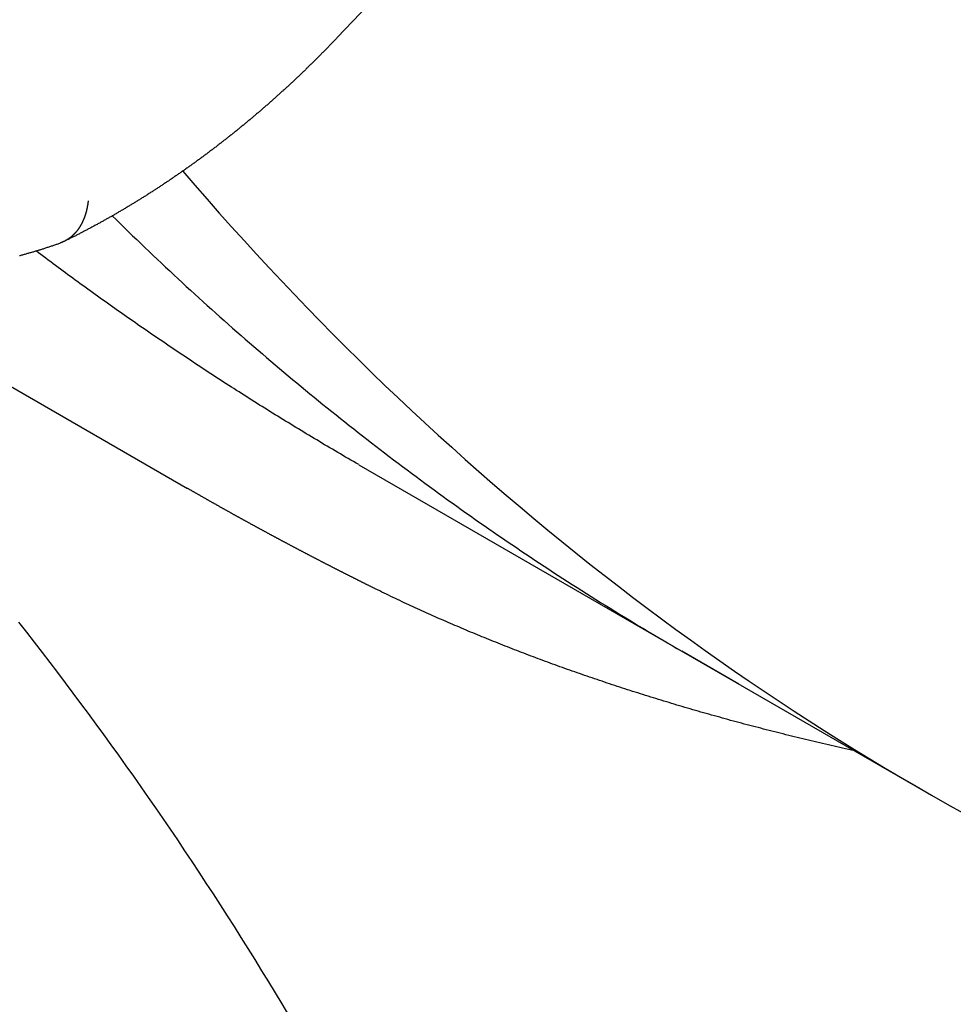
# Model space of a CAD drawing. Extents: x 0 to 2100, y 0 to 1485.
# Drawn here: x 934 to 948, y 139 to 154 of the extents above; entities that cross this region are included whole.
import ezdxf

# ---------------------------------------------------------------- set-up
doc = ezdxf.new("R2010")
doc.units = 0
doc.header["$LTSCALE"] = 5
doc.layers.add('SICHTBARE_KANTEN_DIN_', color=179, linetype='CONTINUOUS')

msp = doc.modelspace()

# ---------------------------------------------------------------- linework, layer by layer
at = {"layer": 'SICHTBARE_KANTEN_DIN_'}
for p, q in [((941.1035, 156.3312), (938.5394, 153.6244)), ((933.3269, 148.2821), (936.2095, 146.6179)), ((938.8677, 146.9856), (947.6399, 141.9209)), ((944.7673, 143.5794), (943.8834, 144.0898))]:
    msp.add_line(p, q, dxfattribs=at)
for points in [[(938.539, 153.624, 0), (938.53, 153.614, 0), (938.52, 153.604, 0), (938.51, 153.593, 0), (938.5, 153.583, 0), (938.49, 153.573, 0), (938.481, 153.563, 0), (938.471, 153.552, 0), (938.461, 153.542, 0), (938.451, 153.532, 0), (938.441, 153.522, 0), (938.431, 153.511, 0), (938.421, 153.501, 0), (938.411, 153.491, 0), (938.402, 153.481, 0), (938.392, 153.47, 0), (938.382, 153.46, 0), (938.372, 153.45, 0), (938.362, 153.44, 0), (938.352, 153.43, 0), (938.342, 153.42, 0), (938.332, 153.409, 0), (938.322, 153.399, 0), (938.312, 153.389, 0), (938.302, 153.379, 0), (938.292, 153.369, 0), (938.282, 153.359, 0), (938.272, 153.349, 0), (938.262, 153.339, 0), (938.252, 153.328, 0), (938.242, 153.318, 0), (938.232, 153.308, 0), (938.222, 153.298, 0), (938.212, 153.288, 0), (938.202, 153.278, 0), (938.191, 153.268, 0), (938.181, 153.258, 0), (938.171, 153.248, 0), (938.161, 153.238, 0), (938.151, 153.228, 0), (938.141, 153.218, 0), (938.131, 153.208, 0), (938.121, 153.198, 0), (938.11, 153.188, 0), (938.1, 153.178, 0), (938.09, 153.168, 0), (938.08, 153.158, 0), (938.07, 153.149, 0), (938.059, 153.139, 0), (938.049, 153.129, 0), (938.039, 153.119, 0), (938.029, 153.109, 0), (938.019, 153.099, 0), (938.008, 153.089, 0), (937.998, 153.079, 0), (937.988, 153.07, 0), (937.978, 153.06, 0), (937.967, 153.05, 0), (937.957, 153.04, 0), (937.947, 153.03, 0), (937.936, 153.02, 0), (937.926, 153.011, 0), (937.916, 153.001, 0), (937.905, 152.991, 0), (937.895, 152.981, 0), (937.885, 152.972, 0), (937.874, 152.962, 0), (937.864, 152.952, 0), (937.854, 152.942, 0), (937.843, 152.933, 0), (937.833, 152.923, 0), (937.823, 152.913, 0), (937.812, 152.904, 0), (937.802, 152.894, 0), (937.791, 152.884, 0), (937.781, 152.875, 0), (937.771, 152.865, 0), (937.76, 152.855, 0), (937.75, 152.846, 0), (937.739, 152.836, 0), (937.729, 152.827, 0), (937.718, 152.817, 0), (937.708, 152.807, 0), (937.697, 152.798, 0), (937.687, 152.788, 0), (937.676, 152.779, 0), (937.666, 152.769, 0), (937.655, 152.76, 0), (937.645, 152.75, 0), (937.634, 152.741, 0), (937.624, 152.731, 0), (937.613, 152.722, 0), (937.603, 152.712, 0), (937.592, 152.703, 0), (937.582, 152.693, 0), (937.571, 152.684, 0), (937.56, 152.674, 0), (937.55, 152.665, 0), (937.539, 152.655, 0), (937.529, 152.646, 0), (937.518, 152.637, 0), (937.507, 152.627, 0), (937.497, 152.618, 0), (937.486, 152.609, 0), (937.475, 152.599, 0), (937.465, 152.59, 0), (937.454, 152.58, 0), (937.444, 152.571, 0), (937.433, 152.562, 0), (937.422, 152.553, 0), (937.412, 152.543, 0), (937.401, 152.534, 0), (937.39, 152.525, 0), (937.379, 152.515, 0), (937.369, 152.506, 0), (937.358, 152.497, 0), (937.347, 152.488, 0), (937.337, 152.478, 0), (937.326, 152.469, 0), (937.315, 152.46, 0), (937.304, 152.451, 0), (937.294, 152.442, 0), (937.283, 152.432, 0), (937.272, 152.423, 0), (937.261, 152.414, 0), (937.25, 152.405, 0), (937.24, 152.396, 0), (937.229, 152.387, 0), (937.218, 152.378, 0), (937.207, 152.369, 0), (937.196, 152.36, 0), (937.186, 152.35, 0), (937.175, 152.341, 0), (937.164, 152.332, 0), (937.153, 152.323, 0), (937.142, 152.314, 0), (937.131, 152.305, 0), (937.121, 152.296, 0), (937.11, 152.287, 0), (937.099, 152.278, 0), (937.088, 152.269, 0), (937.077, 152.26, 0), (937.066, 152.251, 0), (937.055, 152.242, 0), (937.044, 152.233, 0), (937.033, 152.225, 0), (937.022, 152.216, 0), (937.011, 152.207, 0), (937.001, 152.198, 0), (936.99, 152.189, 0), (936.979, 152.18, 0), (936.968, 152.171, 0), (936.957, 152.162, 0), (936.946, 152.154, 0), (936.935, 152.145, 0), (936.924, 152.136, 0), (936.913, 152.127, 0), (936.902, 152.118, 0), (936.891, 152.11, 0), (936.88, 152.101, 0), (936.869, 152.092, 0), (936.858, 152.083, 0), (936.847, 152.075, 0), (936.836, 152.066, 0), (936.825, 152.057, 0), (936.814, 152.049, 0), (936.803, 152.04, 0), (936.792, 152.031, 0), (936.78, 152.023, 0), (936.769, 152.014, 0), (936.758, 152.005, 0), (936.747, 151.997, 0), (936.736, 151.988, 0), (936.725, 151.979, 0), (936.714, 151.971, 0), (936.703, 151.962, 0), (936.692, 151.954, 0), (936.681, 151.945, 0), (936.67, 151.937, 0), (936.658, 151.928, 0), (936.647, 151.919, 0), (936.636, 151.911, 0), (936.625, 151.902, 0), (936.614, 151.894, 0), (936.603, 151.886, 0), (936.592, 151.877, 0), (936.58, 151.869, 0), (936.569, 151.86, 0), (936.558, 151.852, 0), (936.547, 151.843, 0), (936.536, 151.835, 0), (936.524, 151.827, 0), (936.513, 151.818, 0), (936.502, 151.81, 0), (936.491, 151.801, 0), (936.48, 151.793, 0), (936.468, 151.785, 0), (936.457, 151.776, 0), (936.446, 151.768, 0), (936.435, 151.76, 0), (936.423, 151.752, 0), (936.412, 151.743, 0), (936.401, 151.735, 0), (936.39, 151.727, 0), (936.378, 151.719, 0), (936.367, 151.71, 0), (936.356, 151.702, 0), (936.345, 151.694, 0), (936.333, 151.686, 0), (936.322, 151.678, 0), (936.311, 151.669, 0), (936.299, 151.661, 0), (936.288, 151.653, 0), (936.277, 151.645, 0), (936.265, 151.637, 0), (936.254, 151.629, 0), (936.243, 151.621, 0), (936.232, 151.613, 0), (936.22, 151.604, 0), (936.209, 151.596, 0), (936.197, 151.588, 0), (936.186, 151.58, 0), (936.175, 151.572, 0), (936.163, 151.564, 0), (936.152, 151.556, 0), (936.141, 151.548, 0), (936.129, 151.54, 0), (936.118, 151.532, 0), (936.107, 151.524, 0), (936.095, 151.517, 0), (936.084, 151.509, 0), (936.072, 151.501, 0), (936.061, 151.493, 0), (936.05, 151.485, 0), (936.038, 151.477, 0), (936.027, 151.469, 0), (936.015, 151.461, 0), (936.004, 151.454, 0), (935.992, 151.446, 0), (935.981, 151.438, 0), (935.97, 151.43, 0), (935.958, 151.422, 0), (935.947, 151.415, 0), (935.935, 151.407, 0), (935.924, 151.399, 0), (935.912, 151.391, 0), (935.901, 151.384, 0), (935.889, 151.376, 0), (935.878, 151.368, 0), (935.866, 151.361, 0), (935.855, 151.353, 0), (935.843, 151.345, 0), (935.832, 151.338, 0), (935.82, 151.33, 0), (935.809, 151.322, 0), (935.797, 151.315, 0), (935.786, 151.307, 0), (935.774, 151.3, 0), (935.763, 151.292, 0), (935.751, 151.284, 0), (935.74, 151.277, 0), (935.728, 151.269, 0), (935.717, 151.262, 0), (935.705, 151.254, 0), (935.694, 151.247, 0), (935.682, 151.239, 0), (935.67, 151.232, 0), (935.659, 151.225, 0), (935.647, 151.217, 0), (935.636, 151.21, 0), (935.624, 151.202, 0), (935.613, 151.195, 0), (935.601, 151.188, 0), (935.589, 151.18, 0), (935.578, 151.173, 0), (935.566, 151.165, 0), (935.555, 151.158, 0), (935.543, 151.151, 0), (935.531, 151.144, 0), (935.52, 151.136, 0), (935.508, 151.129, 0), (935.497, 151.122, 0), (935.485, 151.114, 0), (935.473, 151.107, 0), (935.462, 151.1, 0), (935.45, 151.093, 0), (935.438, 151.086, 0), (935.427, 151.078, 0), (935.415, 151.071, 0), (935.404, 151.064, 0), (935.392, 151.057, 0), (935.38, 151.05, 0), (935.369, 151.043, 0), (935.357, 151.036, 0), (935.345, 151.029, 0), (935.334, 151.021, 0), (935.322, 151.014, 0), (935.31, 151.007, 0), (935.299, 151, 0), (935.287, 150.993, 0), (935.275, 150.986, 0), (935.264, 150.979, 0), (935.252, 150.972, 0), (935.24, 150.965, 0), (935.228, 150.958, 0), (935.217, 150.951, 0), (935.205, 150.945, 0), (935.193, 150.938, 0), (935.182, 150.931, 0), (935.17, 150.924, 0), (935.158, 150.917, 0), (935.146, 150.91, 0), (935.135, 150.903, 0), (935.123, 150.896, 0), (935.111, 150.89, 0), (935.1, 150.883, 0), (935.088, 150.876, 0), (935.076, 150.869, 0), (935.064, 150.863, 0), (935.053, 150.856, 0), (935.041, 150.849, 0), (935.029, 150.842, 0), (935.017, 150.836, 0), (935.006, 150.829, 0), (934.994, 150.822, 0), (934.982, 150.816, 0), (934.97, 150.809, 0), (934.958, 150.802, 0), (934.947, 150.796, 0), (934.935, 150.789, 0), (934.923, 150.782, 0), (934.911, 150.776, 0), (934.9, 150.769, 0), (934.888, 150.763, 0), (934.876, 150.756, 0), (934.864, 150.75, 0), (934.852, 150.743, 0), (934.841, 150.737, 0), (934.829, 150.73, 0), (934.817, 150.724, 0), (934.805, 150.717, 0), (934.793, 150.711, 0), (934.782, 150.704, 0), (934.77, 150.698, 0), (934.758, 150.692, 0), (934.746, 150.685, 0), (934.734, 150.679, 0), (934.723, 150.673, 0), (934.711, 150.666, 0), (934.699, 150.66, 0), (934.687, 150.654, 0), (934.675, 150.647, 0), (934.663, 150.641, 0), (934.652, 150.635, 0), (934.64, 150.628, 0), (934.628, 150.622, 0), (934.616, 150.616, 0), (934.604, 150.61, 0), (934.592, 150.604, 0), (934.58, 150.597, 0), (934.569, 150.591, 0), (934.557, 150.585, 0), (934.545, 150.579, 0), (934.533, 150.573, 0), (934.521, 150.567, 0), (934.509, 150.561, 0), (934.497, 150.555, 0), (934.486, 150.549, 0), (934.474, 150.542, 0), (934.462, 150.536, 0), (934.45, 150.53, 0), (934.438, 150.524, 0), (934.426, 150.518, 0), (934.414, 150.512, 0), (934.402, 150.506, 0), (934.39, 150.501, 0), (934.379, 150.495, 0), (934.367, 150.489, 0), (934.355, 150.483, 0), (934.343, 150.477, 0), (934.331, 150.471, 0), (934.319, 150.465, 0), (934.307, 150.459, 0), (934.295, 150.453, 0)], [(936.135, 151.544, 0), (936.323, 151.326, 0), (936.513, 151.108, 0), (936.703, 150.892, 0), (936.895, 150.678, 0), (937.088, 150.465, 0), (937.281, 150.253, 0), (937.476, 150.043, 0), (937.672, 149.834, 0), (937.869, 149.627, 0), (938.066, 149.421, 0), (938.265, 149.217, 0), (938.465, 149.014, 0), (938.666, 148.813, 0), (938.868, 148.613, 0), (939.071, 148.414, 0), (939.275, 148.217, 0), (939.48, 148.022, 0), (939.686, 147.828, 0), (939.894, 147.635, 0), (940.102, 147.444, 0), (940.311, 147.255, 0), (940.521, 147.067, 0), (940.732, 146.88, 0), (940.944, 146.695, 0), (941.157, 146.512, 0), (941.372, 146.33, 0), (941.587, 146.149, 0), (941.803, 145.97, 0), (942.02, 145.792, 0), (942.238, 145.616, 0), (942.457, 145.442, 0), (942.677, 145.269, 0), (942.898, 145.097, 0), (943.12, 144.928, 0), (943.343, 144.759, 0), (943.567, 144.592, 0), (943.792, 144.427, 0), (944.018, 144.263, 0), (944.245, 144.101, 0), (944.473, 143.94, 0), (944.701, 143.781, 0), (944.931, 143.623, 0), (945.162, 143.467, 0), (945.393, 143.312, 0), (945.626, 143.159, 0), (945.859, 143.008, 0), (946.094, 142.858, 0), (946.329, 142.709, 0), (946.565, 142.563, 0), (946.802, 142.417, 0), (947.04, 142.274, 0), (947.279, 142.132, 0), (947.519, 141.991, 0), (947.76, 141.852, 0), (948.002, 141.714, 0), (948.244, 141.579, 0)], [(934.668, 151.085, 0), (934.667, 151.081, 0), (934.667, 151.078, 0), (934.667, 151.075, 0), (934.666, 151.072, 0), (934.666, 151.069, 0), (934.665, 151.066, 0), (934.665, 151.063, 0), (934.665, 151.06, 0), (934.664, 151.057, 0), (934.664, 151.054, 0), (934.663, 151.051, 0), (934.663, 151.048, 0), (934.663, 151.045, 0), (934.662, 151.042, 0), (934.662, 151.039, 0), (934.661, 151.036, 0), (934.661, 151.033, 0), (934.66, 151.03, 0), (934.66, 151.027, 0), (934.659, 151.024, 0), (934.659, 151.021, 0), (934.658, 151.018, 0), (934.658, 151.015, 0), (934.657, 151.012, 0), (934.657, 151.009, 0), (934.656, 151.006, 0), (934.656, 151.003, 0), (934.655, 151.001, 0), (934.655, 150.998, 0), (934.654, 150.995, 0), (934.654, 150.992, 0), (934.653, 150.989, 0), (934.653, 150.986, 0), (934.652, 150.983, 0), (934.652, 150.98, 0), (934.651, 150.977, 0), (934.65, 150.974, 0), (934.65, 150.971, 0), (934.649, 150.969, 0), (934.649, 150.966, 0), (934.648, 150.963, 0), (934.647, 150.96, 0), (934.647, 150.957, 0), (934.646, 150.954, 0), (934.645, 150.951, 0), (934.645, 150.949, 0), (934.644, 150.946, 0), (934.643, 150.943, 0), (934.643, 150.94, 0), (934.642, 150.937, 0), (934.641, 150.934, 0), (934.641, 150.932, 0), (934.64, 150.929, 0), (934.639, 150.926, 0), (934.639, 150.923, 0), (934.638, 150.92, 0), (934.637, 150.918, 0), (934.636, 150.915, 0), (934.636, 150.912, 0), (934.635, 150.909, 0), (934.634, 150.907, 0), (934.633, 150.904, 0), (934.633, 150.901, 0), (934.632, 150.898, 0), (934.631, 150.896, 0), (934.63, 150.893, 0), (934.629, 150.89, 0), (934.629, 150.887, 0), (934.628, 150.885, 0), (934.627, 150.882, 0), (934.626, 150.879, 0), (934.625, 150.877, 0), (934.625, 150.874, 0), (934.624, 150.871, 0), (934.623, 150.869, 0), (934.622, 150.866, 0), (934.621, 150.863, 0), (934.62, 150.86, 0), (934.619, 150.858, 0), (934.619, 150.855, 0), (934.618, 150.853, 0), (934.617, 150.85, 0), (934.616, 150.847, 0), (934.615, 150.845, 0), (934.614, 150.842, 0), (934.613, 150.839, 0), (934.612, 150.837, 0), (934.611, 150.834, 0), (934.61, 150.832, 0), (934.609, 150.829, 0), (934.608, 150.826, 0), (934.607, 150.824, 0), (934.606, 150.821, 0), (934.605, 150.819, 0), (934.605, 150.816, 0), (934.604, 150.813, 0), (934.603, 150.811, 0), (934.602, 150.808, 0), (934.601, 150.806, 0), (934.6, 150.803, 0), (934.598, 150.801, 0), (934.597, 150.798, 0), (934.596, 150.796, 0), (934.595, 150.793, 0), (934.594, 150.791, 0), (934.593, 150.788, 0), (934.592, 150.786, 0), (934.591, 150.783, 0), (934.59, 150.781, 0), (934.589, 150.778, 0), (934.588, 150.776, 0), (934.587, 150.773, 0), (934.586, 150.771, 0), (934.585, 150.768, 0), (934.584, 150.766, 0), (934.582, 150.764, 0), (934.581, 150.761, 0), (934.58, 150.759, 0), (934.579, 150.756, 0), (934.578, 150.754, 0), (934.577, 150.751, 0), (934.576, 150.749, 0), (934.574, 150.747, 0), (934.573, 150.744, 0), (934.572, 150.742, 0), (934.571, 150.74, 0), (934.57, 150.737, 0), (934.568, 150.735, 0), (934.567, 150.732, 0), (934.566, 150.73, 0), (934.565, 150.728, 0), (934.564, 150.725, 0), (934.562, 150.723, 0), (934.561, 150.721, 0), (934.56, 150.719, 0), (934.559, 150.716, 0), (934.557, 150.714, 0), (934.556, 150.712, 0), (934.555, 150.709, 0), (934.554, 150.707, 0), (934.552, 150.705, 0), (934.551, 150.703, 0), (934.55, 150.7, 0), (934.548, 150.698, 0), (934.547, 150.696, 0), (934.546, 150.694, 0), (934.545, 150.691, 0), (934.543, 150.689, 0), (934.542, 150.687, 0), (934.541, 150.685, 0), (934.539, 150.683, 0), (934.538, 150.68, 0), (934.537, 150.678, 0), (934.535, 150.676, 0), (934.534, 150.674, 0), (934.533, 150.672, 0), (934.531, 150.67, 0), (934.53, 150.668, 0), (934.528, 150.665, 0), (934.527, 150.663, 0), (934.526, 150.661, 0), (934.524, 150.659, 0), (934.523, 150.657, 0), (934.521, 150.655, 0), (934.52, 150.653, 0), (934.519, 150.651, 0), (934.517, 150.649, 0), (934.516, 150.647, 0), (934.514, 150.645, 0), (934.513, 150.642, 0), (934.511, 150.64, 0), (934.51, 150.638, 0), (934.508, 150.636, 0), (934.507, 150.634, 0), (934.505, 150.632, 0), (934.504, 150.63, 0), (934.503, 150.628, 0), (934.501, 150.626, 0), (934.5, 150.624, 0), (934.498, 150.622, 0), (934.496, 150.62, 0), (934.495, 150.619, 0), (934.493, 150.617, 0), (934.492, 150.615, 0), (934.49, 150.613, 0), (934.489, 150.611, 0), (934.487, 150.609, 0), (934.486, 150.607, 0), (934.484, 150.605, 0), (934.483, 150.603, 0), (934.481, 150.601, 0), (934.48, 150.599, 0), (934.478, 150.598, 0), (934.476, 150.596, 0), (934.475, 150.594, 0), (934.473, 150.592, 0), (934.472, 150.59, 0), (934.47, 150.588, 0), (934.468, 150.586, 0), (934.467, 150.585, 0), (934.465, 150.583, 0), (934.464, 150.581, 0), (934.462, 150.579, 0), (934.46, 150.578, 0), (934.459, 150.576, 0), (934.457, 150.574, 0), (934.455, 150.572, 0), (934.454, 150.57, 0), (934.452, 150.569, 0), (934.45, 150.567, 0), (934.449, 150.565, 0), (934.447, 150.564, 0), (934.445, 150.562, 0), (934.444, 150.56, 0), (934.442, 150.558, 0), (934.44, 150.557, 0), (934.438, 150.555, 0), (934.437, 150.553, 0), (934.435, 150.552, 0), (934.433, 150.55, 0), (934.432, 150.549, 0), (934.43, 150.547, 0), (934.428, 150.545, 0), (934.426, 150.544, 0), (934.425, 150.542, 0), (934.423, 150.54, 0), (934.421, 150.539, 0), (934.419, 150.537, 0), (934.418, 150.536, 0), (934.416, 150.534, 0), (934.414, 150.533, 0), (934.412, 150.531, 0), (934.41, 150.529, 0), (934.409, 150.528, 0), (934.407, 150.526, 0), (934.405, 150.525, 0), (934.403, 150.523, 0), (934.401, 150.522, 0), (934.4, 150.52, 0), (934.398, 150.519, 0), (934.396, 150.517, 0), (934.394, 150.516, 0), (934.392, 150.515, 0), (934.39, 150.513, 0), (934.389, 150.512, 0), (934.387, 150.51, 0), (934.385, 150.509, 0), (934.383, 150.507, 0), (934.381, 150.506, 0), (934.379, 150.505, 0), (934.377, 150.503, 0), (934.375, 150.502, 0), (934.374, 150.5, 0), (934.372, 150.499, 0), (934.37, 150.498, 0), (934.368, 150.496, 0), (934.366, 150.495, 0), (934.364, 150.494, 0), (934.362, 150.492, 0), (934.36, 150.491, 0), (934.358, 150.49, 0), (934.356, 150.488, 0), (934.354, 150.487, 0), (934.352, 150.486, 0), (934.35, 150.485, 0), (934.349, 150.483, 0), (934.347, 150.482, 0), (934.345, 150.481, 0), (934.343, 150.48, 0), (934.341, 150.478, 0), (934.339, 150.477, 0), (934.337, 150.476, 0), (934.335, 150.475, 0), (934.333, 150.474, 0), (934.331, 150.473, 0), (934.329, 150.471, 0), (934.327, 150.47, 0), (934.325, 150.469, 0), (934.323, 150.468, 0), (934.321, 150.467, 0), (934.319, 150.466, 0), (934.317, 150.465, 0), (934.315, 150.463, 0), (934.313, 150.462, 0), (934.311, 150.461, 0), (934.309, 150.46, 0), (934.307, 150.459, 0), (934.305, 150.458, 0), (934.303, 150.457, 0), (934.3, 150.456, 0), (934.298, 150.455, 0), (934.296, 150.454, 0), (934.294, 150.453, 0), (934.292, 150.452, 0), (934.29, 150.451, 0), (934.288, 150.45, 0), (934.286, 150.449, 0), (934.284, 150.448, 0), (934.282, 150.447, 0), (934.28, 150.446, 0), (934.278, 150.445, 0), (934.276, 150.444, 0), (934.273, 150.443, 0), (934.271, 150.442, 0), (934.269, 150.442, 0), (934.267, 150.441, 0), (934.265, 150.44, 0), (934.263, 150.439, 0), (934.261, 150.438, 0), (934.259, 150.437, 0), (934.257, 150.436, 0), (934.254, 150.436, 0), (934.252, 150.435, 0), (934.25, 150.434, 0), (934.248, 150.433, 0), (934.246, 150.432, 0), (934.244, 150.432, 0), (934.242, 150.431, 0), (934.239, 150.43, 0)], [(935.042, 150.85, 0), (935.105, 150.788, 0), (935.169, 150.726, 0), (935.232, 150.664, 0), (935.295, 150.602, 0), (935.358, 150.541, 0), (935.422, 150.48, 0), (935.485, 150.418, 0), (935.549, 150.357, 0), (935.613, 150.296, 0), (935.677, 150.236, 0), (935.741, 150.175, 0), (935.805, 150.114, 0), (935.869, 150.054, 0), (935.933, 149.994, 0), (935.998, 149.934, 0), (936.062, 149.874, 0), (936.127, 149.814, 0), (936.191, 149.754, 0), (936.256, 149.695, 0), (936.321, 149.635, 0), (936.386, 149.576, 0), (936.451, 149.517, 0), (936.516, 149.458, 0), (936.581, 149.399, 0), (936.647, 149.341, 0), (936.712, 149.282, 0), (936.778, 149.224, 0), (936.843, 149.166, 0), (936.909, 149.108, 0), (936.975, 149.05, 0), (937.041, 148.992, 0), (937.107, 148.934, 0), (937.173, 148.877, 0), (937.239, 148.82, 0), (937.306, 148.762, 0), (937.372, 148.705, 0), (937.438, 148.648, 0), (937.505, 148.592, 0), (937.572, 148.535, 0), (937.639, 148.479, 0), (937.705, 148.422, 0), (937.772, 148.366, 0), (937.84, 148.31, 0), (937.907, 148.254, 0), (937.974, 148.199, 0), (938.041, 148.143, 0), (938.109, 148.088, 0), (938.176, 148.032, 0), (938.244, 147.977, 0), (938.312, 147.922, 0), (938.38, 147.867, 0), (938.448, 147.813, 0), (938.516, 147.758, 0), (938.584, 147.704, 0), (938.652, 147.649, 0), (938.72, 147.595, 0), (938.789, 147.541, 0), (938.857, 147.487, 0), (938.926, 147.434, 0), (938.995, 147.38, 0), (939.064, 147.327, 0), (939.132, 147.274, 0), (939.201, 147.221, 0), (939.27, 147.168, 0), (939.34, 147.115, 0), (939.409, 147.062, 0), (939.478, 147.01, 0), (939.548, 146.957, 0), (939.617, 146.905, 0), (939.687, 146.853, 0), (939.757, 146.801, 0), (939.827, 146.749, 0), (939.896, 146.698, 0), (939.967, 146.646, 0), (940.037, 146.595, 0), (940.107, 146.544, 0), (940.177, 146.493, 0), (940.248, 146.442, 0), (940.318, 146.391, 0), (940.389, 146.341, 0), (940.459, 146.29, 0), (940.53, 146.24, 0), (940.601, 146.19, 0), (940.672, 146.14, 0), (940.743, 146.09, 0), (940.814, 146.04, 0), (940.885, 145.991, 0), (940.957, 145.942, 0), (941.028, 145.892, 0), (941.099, 145.843, 0), (941.171, 145.794, 0), (941.243, 145.746, 0), (941.315, 145.697, 0), (941.386, 145.648, 0), (941.458, 145.6, 0), (941.53, 145.552, 0), (941.603, 145.504, 0), (941.675, 145.456, 0), (941.747, 145.408, 0), (941.819, 145.361, 0), (941.892, 145.313, 0), (941.965, 145.266, 0), (942.037, 145.219, 0), (942.11, 145.172, 0), (942.183, 145.125, 0), (942.256, 145.078, 0), (942.329, 145.032, 0), (942.402, 144.986, 0), (942.475, 144.939, 0), (942.549, 144.893, 0), (942.622, 144.847, 0), (942.695, 144.802, 0), (942.769, 144.756, 0), (942.843, 144.71, 0), (942.916, 144.665, 0), (942.99, 144.62, 0), (943.064, 144.575, 0), (943.138, 144.53, 0), (943.212, 144.485, 0), (943.287, 144.441, 0), (943.361, 144.396, 0), (943.435, 144.352, 0), (943.51, 144.308, 0), (943.584, 144.264, 0), (943.659, 144.22, 0), (943.734, 144.177, 0), (943.808, 144.133, 0), (943.883, 144.09, 0)], [(933.601, 150.233, 0), (933.614, 150.236, 0), (933.627, 150.24, 0), (933.64, 150.243, 0), (933.652, 150.246, 0), (933.665, 150.25, 0), (933.678, 150.253, 0), (933.691, 150.257, 0), (933.703, 150.26, 0), (933.716, 150.264, 0), (933.729, 150.268, 0), (933.742, 150.271, 0), (933.754, 150.275, 0), (933.767, 150.279, 0), (933.78, 150.282, 0), (933.793, 150.286, 0), (933.806, 150.29, 0), (933.818, 150.293, 0), (933.831, 150.297, 0), (933.844, 150.301, 0), (933.857, 150.305, 0), (933.869, 150.309, 0), (933.882, 150.313, 0), (933.895, 150.316, 0), (933.908, 150.32, 0), (933.92, 150.324, 0), (933.933, 150.328, 0), (933.946, 150.332, 0), (933.959, 150.336, 0), (933.972, 150.34, 0), (933.984, 150.344, 0), (933.997, 150.348, 0), (934.01, 150.352, 0), (934.023, 150.357, 0), (934.035, 150.361, 0), (934.048, 150.365, 0), (934.061, 150.369, 0), (934.074, 150.373, 0), (934.086, 150.378, 0), (934.099, 150.382, 0), (934.112, 150.386, 0), (934.125, 150.39, 0), (934.137, 150.395, 0), (934.15, 150.399, 0), (934.163, 150.403, 0), (934.176, 150.408, 0), (934.188, 150.412, 0), (934.201, 150.417, 0), (934.214, 150.421, 0), (934.227, 150.425, 0), (934.239, 150.43, 0)], [(938.868, 146.986, 0), (938.827, 147.009, 0), (938.786, 147.033, 0), (938.745, 147.057, 0), (938.704, 147.08, 0), (938.663, 147.104, 0), (938.622, 147.128, 0), (938.582, 147.152, 0), (938.541, 147.176, 0), (938.5, 147.2, 0), (938.459, 147.224, 0), (938.419, 147.248, 0), (938.378, 147.272, 0), (938.337, 147.296, 0), (938.297, 147.32, 0), (938.256, 147.345, 0), (938.216, 147.369, 0), (938.175, 147.393, 0), (938.135, 147.417, 0), (938.094, 147.442, 0), (938.054, 147.466, 0), (938.013, 147.491, 0), (937.973, 147.515, 0), (937.932, 147.54, 0), (937.892, 147.564, 0), (937.851, 147.589, 0), (937.811, 147.614, 0), (937.771, 147.638, 0), (937.731, 147.663, 0), (937.69, 147.688, 0), (937.65, 147.713, 0), (937.61, 147.737, 0), (937.57, 147.762, 0), (937.529, 147.787, 0), (937.489, 147.812, 0), (937.449, 147.837, 0), (937.409, 147.862, 0), (937.369, 147.887, 0), (937.329, 147.912, 0), (937.289, 147.938, 0), (937.249, 147.963, 0), (937.209, 147.988, 0), (937.169, 148.013, 0), (937.129, 148.039, 0), (937.089, 148.064, 0), (937.049, 148.089, 0), (937.009, 148.115, 0), (936.969, 148.14, 0), (936.929, 148.166, 0), (936.89, 148.191, 0), (936.85, 148.217, 0), (936.81, 148.243, 0), (936.77, 148.268, 0), (936.731, 148.294, 0), (936.691, 148.32, 0), (936.651, 148.345, 0), (936.612, 148.371, 0), (936.572, 148.397, 0), (936.532, 148.423, 0), (936.493, 148.449, 0), (936.453, 148.475, 0), (936.414, 148.501, 0), (936.374, 148.527, 0), (936.335, 148.553, 0), (936.295, 148.579, 0), (936.256, 148.606, 0), (936.217, 148.632, 0), (936.177, 148.658, 0), (936.138, 148.684, 0), (936.098, 148.711, 0), (936.059, 148.737, 0), (936.02, 148.763, 0), (935.981, 148.79, 0), (935.941, 148.816, 0), (935.902, 148.843, 0), (935.863, 148.87, 0), (935.824, 148.896, 0), (935.785, 148.923, 0), (935.746, 148.95, 0), (935.706, 148.976, 0), (935.667, 149.003, 0), (935.628, 149.03, 0), (935.589, 149.057, 0), (935.55, 149.084, 0), (935.511, 149.111, 0), (935.472, 149.137, 0), (935.433, 149.164, 0), (935.395, 149.192, 0), (935.356, 149.219, 0), (935.317, 149.246, 0), (935.278, 149.273, 0), (935.239, 149.3, 0), (935.2, 149.327, 0), (935.162, 149.355, 0), (935.123, 149.382, 0), (935.084, 149.409, 0), (935.045, 149.437, 0), (935.007, 149.464, 0), (934.968, 149.492, 0), (934.93, 149.519, 0), (934.891, 149.547, 0), (934.852, 149.574, 0), (934.814, 149.602, 0), (934.775, 149.63, 0), (934.737, 149.657, 0), (934.698, 149.685, 0), (934.66, 149.713, 0), (934.621, 149.741, 0), (934.583, 149.768, 0), (934.545, 149.796, 0), (934.506, 149.824, 0), (934.468, 149.852, 0), (934.43, 149.88, 0), (934.391, 149.908, 0), (934.353, 149.936, 0), (934.315, 149.965, 0), (934.277, 149.993, 0), (934.239, 150.021, 0), (934.2, 150.049, 0), (934.162, 150.078, 0), (934.124, 150.106, 0), (934.086, 150.134, 0), (934.048, 150.163, 0), (934.01, 150.191, 0), (933.972, 150.22, 0), (933.934, 150.248, 0), (933.896, 150.277, 0), (933.858, 150.305, 0)], [(939.124, 145.058, 0), (939.116, 145.062, 0), (939.108, 145.066, 0), (939.101, 145.07, 0), (939.093, 145.074, 0), (939.085, 145.077, 0), (939.077, 145.081, 0), (939.07, 145.085, 0), (939.062, 145.089, 0), (939.054, 145.093, 0), (939.046, 145.097, 0), (939.039, 145.1, 0), (939.031, 145.104, 0), (939.023, 145.108, 0), (939.015, 145.112, 0), (939.008, 145.116, 0), (939, 145.12, 0), (938.992, 145.124, 0), (938.985, 145.127, 0), (938.977, 145.131, 0), (938.969, 145.135, 0), (938.961, 145.139, 0), (938.954, 145.143, 0), (938.946, 145.147, 0), (938.938, 145.151, 0), (938.93, 145.154, 0), (938.923, 145.158, 0), (938.915, 145.162, 0), (938.907, 145.166, 0), (938.9, 145.17, 0), (938.892, 145.174, 0), (938.884, 145.178, 0), (938.876, 145.181, 0), (938.869, 145.185, 0), (938.861, 145.189, 0), (938.853, 145.193, 0), (938.846, 145.197, 0), (938.838, 145.201, 0), (938.83, 145.205, 0), (938.822, 145.209, 0), (938.815, 145.212, 0), (938.807, 145.216, 0), (938.799, 145.22, 0), (938.792, 145.224, 0), (938.784, 145.228, 0), (938.776, 145.232, 0), (938.768, 145.236, 0), (938.761, 145.24, 0), (938.753, 145.244, 0), (938.745, 145.247, 0), (938.738, 145.251, 0), (938.73, 145.255, 0), (938.722, 145.259, 0), (938.714, 145.263, 0), (938.707, 145.267, 0), (938.699, 145.271, 0), (938.691, 145.275, 0), (938.684, 145.279, 0), (938.676, 145.282, 0), (938.668, 145.286, 0), (938.661, 145.29, 0), (938.653, 145.294, 0), (938.645, 145.298, 0), (938.637, 145.302, 0), (938.63, 145.306, 0), (938.622, 145.31, 0), (938.614, 145.314, 0), (938.607, 145.318, 0), (938.599, 145.322, 0), (938.591, 145.325, 0), (938.584, 145.329, 0), (938.576, 145.333, 0), (938.568, 145.337, 0), (938.561, 145.341, 0), (938.553, 145.345, 0), (938.545, 145.349, 0), (938.537, 145.353, 0), (938.53, 145.357, 0), (938.522, 145.361, 0), (938.514, 145.365, 0), (938.507, 145.369, 0), (938.499, 145.373, 0), (938.491, 145.376, 0), (938.484, 145.38, 0), (938.476, 145.384, 0), (938.468, 145.388, 0), (938.461, 145.392, 0), (938.453, 145.396, 0), (938.445, 145.4, 0), (938.438, 145.404, 0), (938.43, 145.408, 0), (938.422, 145.412, 0), (938.414, 145.416, 0), (938.407, 145.42, 0), (938.399, 145.424, 0), (938.391, 145.428, 0), (938.384, 145.432, 0), (938.376, 145.436, 0), (938.368, 145.44, 0), (938.361, 145.443, 0), (938.353, 145.447, 0), (938.345, 145.451, 0), (938.338, 145.455, 0), (938.33, 145.459, 0), (938.322, 145.463, 0), (938.315, 145.467, 0), (938.307, 145.471, 0), (938.299, 145.475, 0), (938.292, 145.479, 0), (938.284, 145.483, 0), (938.276, 145.487, 0), (938.269, 145.491, 0), (938.261, 145.495, 0), (938.253, 145.499, 0), (938.246, 145.503, 0), (938.238, 145.507, 0), (938.23, 145.511, 0), (938.223, 145.515, 0), (938.215, 145.519, 0), (938.207, 145.523, 0), (938.2, 145.527, 0), (938.192, 145.531, 0), (938.184, 145.535, 0), (938.177, 145.539, 0), (938.169, 145.543, 0), (938.161, 145.547, 0), (938.154, 145.551, 0), (938.146, 145.555, 0), (938.139, 145.559, 0), (938.131, 145.563, 0), (938.123, 145.567, 0), (938.116, 145.571, 0), (938.108, 145.575, 0), (938.1, 145.579, 0), (938.093, 145.583, 0), (938.085, 145.587, 0), (938.077, 145.591, 0), (938.07, 145.595, 0), (938.062, 145.599, 0), (938.054, 145.603, 0), (938.047, 145.607, 0), (938.039, 145.611, 0), (938.031, 145.615, 0), (938.024, 145.619, 0), (938.016, 145.623, 0), (938.008, 145.627, 0), (938.001, 145.631, 0), (937.993, 145.635, 0), (937.986, 145.639, 0), (937.978, 145.643, 0), (937.97, 145.647, 0), (937.963, 145.651, 0), (937.955, 145.655, 0), (937.947, 145.659, 0), (937.94, 145.663, 0), (937.932, 145.667, 0), (937.924, 145.671, 0), (937.917, 145.675, 0), (937.909, 145.679, 0), (937.902, 145.683, 0), (937.894, 145.687, 0), (937.886, 145.691, 0), (937.879, 145.695, 0), (937.871, 145.699, 0), (937.863, 145.703, 0), (937.856, 145.707, 0), (937.848, 145.711, 0), (937.841, 145.715, 0), (937.833, 145.719, 0), (937.825, 145.723, 0), (937.818, 145.727, 0), (937.81, 145.732, 0), (937.802, 145.736, 0), (937.795, 145.74, 0), (937.787, 145.744, 0), (937.78, 145.748, 0), (937.772, 145.752, 0), (937.764, 145.756, 0), (937.757, 145.76, 0), (937.749, 145.764, 0), (937.741, 145.768, 0), (937.734, 145.772, 0), (937.726, 145.776, 0), (937.719, 145.78, 0), (937.711, 145.784, 0), (937.703, 145.788, 0), (937.696, 145.792, 0), (937.688, 145.796, 0), (937.681, 145.8, 0), (937.673, 145.805, 0), (937.665, 145.809, 0), (937.658, 145.813, 0), (937.65, 145.817, 0), (937.642, 145.821, 0), (937.635, 145.825, 0), (937.627, 145.829, 0), (937.62, 145.833, 0), (937.612, 145.837, 0), (937.604, 145.841, 0), (937.597, 145.845, 0), (937.589, 145.849, 0), (937.582, 145.853, 0), (937.574, 145.858, 0), (937.566, 145.862, 0), (937.559, 145.866, 0), (937.551, 145.87, 0), (937.544, 145.874, 0), (937.536, 145.878, 0), (937.528, 145.882, 0), (937.521, 145.886, 0), (937.513, 145.89, 0), (937.506, 145.894, 0), (937.498, 145.898, 0), (937.49, 145.903, 0), (937.483, 145.907, 0), (937.475, 145.911, 0), (937.468, 145.915, 0), (937.46, 145.919, 0), (937.452, 145.923, 0), (937.445, 145.927, 0), (937.437, 145.931, 0), (937.43, 145.935, 0), (937.422, 145.94, 0), (937.415, 145.944, 0), (937.407, 145.948, 0), (937.399, 145.952, 0), (937.392, 145.956, 0), (937.384, 145.96, 0), (937.377, 145.964, 0), (937.369, 145.968, 0), (937.361, 145.972, 0), (937.354, 145.977, 0), (937.346, 145.981, 0), (937.339, 145.985, 0), (937.331, 145.989, 0), (937.324, 145.993, 0), (937.316, 145.997, 0), (937.308, 146.001, 0), (937.301, 146.005, 0), (937.293, 146.01, 0), (937.286, 146.014, 0), (937.278, 146.018, 0), (937.27, 146.022, 0), (937.263, 146.026, 0), (937.255, 146.03, 0), (937.248, 146.034, 0), (937.24, 146.039, 0), (937.233, 146.043, 0), (937.225, 146.047, 0), (937.217, 146.051, 0), (937.21, 146.055, 0), (937.202, 146.059, 0), (937.195, 146.063, 0), (937.187, 146.068, 0), (937.18, 146.072, 0), (937.172, 146.076, 0), (937.164, 146.08, 0), (937.157, 146.084, 0), (937.149, 146.088, 0), (937.142, 146.093, 0), (937.134, 146.097, 0), (937.127, 146.101, 0), (937.119, 146.105, 0), (937.112, 146.109, 0), (937.104, 146.113, 0), (937.096, 146.117, 0), (937.089, 146.122, 0), (937.081, 146.126, 0), (937.074, 146.13, 0), (937.066, 146.134, 0), (937.059, 146.138, 0), (937.051, 146.143, 0), (937.044, 146.147, 0), (937.036, 146.151, 0), (937.028, 146.155, 0), (937.021, 146.159, 0), (937.013, 146.163, 0), (937.006, 146.168, 0), (936.998, 146.172, 0), (936.991, 146.176, 0), (936.983, 146.18, 0), (936.976, 146.184, 0), (936.968, 146.188, 0), (936.96, 146.193, 0), (936.953, 146.197, 0), (936.945, 146.201, 0), (936.938, 146.205, 0), (936.93, 146.209, 0), (936.923, 146.214, 0), (936.915, 146.218, 0), (936.908, 146.222, 0), (936.9, 146.226, 0), (936.893, 146.23, 0), (936.885, 146.235, 0), (936.878, 146.239, 0), (936.87, 146.243, 0), (936.862, 146.247, 0), (936.855, 146.251, 0), (936.847, 146.256, 0), (936.84, 146.26, 0), (936.832, 146.264, 0), (936.825, 146.268, 0), (936.817, 146.272, 0), (936.81, 146.277, 0), (936.802, 146.281, 0), (936.795, 146.285, 0), (936.787, 146.289, 0), (936.78, 146.294, 0), (936.772, 146.298, 0), (936.765, 146.302, 0), (936.757, 146.306, 0), (936.75, 146.31, 0), (936.742, 146.315, 0), (936.734, 146.319, 0), (936.727, 146.323, 0), (936.719, 146.327, 0), (936.712, 146.332, 0), (936.704, 146.336, 0), (936.697, 146.34, 0), (936.689, 146.344, 0), (936.682, 146.349, 0), (936.674, 146.353, 0), (936.667, 146.357, 0), (936.659, 146.361, 0), (936.652, 146.365, 0), (936.644, 146.37, 0), (936.637, 146.374, 0), (936.629, 146.378, 0), (936.622, 146.382, 0), (936.614, 146.387, 0), (936.607, 146.391, 0), (936.599, 146.395, 0), (936.592, 146.399, 0), (936.584, 146.404, 0), (936.577, 146.408, 0), (936.569, 146.412, 0), (936.562, 146.416, 0), (936.554, 146.421, 0), (936.547, 146.425, 0), (936.539, 146.429, 0), (936.532, 146.433, 0), (936.524, 146.438, 0), (936.517, 146.442, 0), (936.509, 146.446, 0), (936.502, 146.451, 0), (936.494, 146.455, 0), (936.487, 146.459, 0), (936.479, 146.463, 0), (936.472, 146.468, 0), (936.464, 146.472, 0), (936.457, 146.476, 0), (936.449, 146.48, 0), (936.442, 146.485, 0), (936.434, 146.489, 0), (936.427, 146.493, 0), (936.419, 146.498, 0), (936.412, 146.502, 0), (936.404, 146.506, 0), (936.397, 146.51, 0), (936.389, 146.515, 0), (936.382, 146.519, 0), (936.374, 146.523, 0), (936.367, 146.528, 0), (936.359, 146.532, 0), (936.352, 146.536, 0), (936.344, 146.54, 0), (936.337, 146.545, 0), (936.329, 146.549, 0), (936.322, 146.553, 0), (936.314, 146.558, 0), (936.307, 146.562, 0), (936.299, 146.566, 0), (936.292, 146.57, 0), (936.284, 146.575, 0), (936.277, 146.579, 0), (936.269, 146.583, 0), (936.262, 146.588, 0), (936.254, 146.592, 0), (936.247, 146.596, 0), (936.239, 146.601, 0), (936.232, 146.605, 0), (936.224, 146.609, 0), (936.217, 146.614, 0), (936.21, 146.618, 0)], [(946.56, 142.545, 0), (946.515, 142.554, 0), (946.47, 142.564, 0), (946.425, 142.574, 0), (946.38, 142.584, 0), (946.336, 142.594, 0), (946.291, 142.604, 0), (946.247, 142.614, 0), (946.202, 142.625, 0), (946.158, 142.635, 0), (946.113, 142.645, 0), (946.069, 142.655, 0), (946.025, 142.666, 0), (945.981, 142.676, 0), (945.936, 142.686, 0), (945.892, 142.697, 0), (945.848, 142.707, 0), (945.804, 142.718, 0), (945.761, 142.728, 0), (945.717, 142.739, 0), (945.673, 142.749, 0), (945.629, 142.76, 0), (945.586, 142.771, 0), (945.542, 142.781, 0), (945.498, 142.792, 0), (945.455, 142.803, 0), (945.411, 142.814, 0), (945.368, 142.825, 0), (945.325, 142.836, 0), (945.282, 142.847, 0), (945.238, 142.858, 0), (945.195, 142.869, 0), (945.152, 142.88, 0), (945.109, 142.891, 0), (945.066, 142.902, 0), (945.023, 142.913, 0), (944.981, 142.924, 0), (944.938, 142.936, 0), (944.895, 142.947, 0), (944.853, 142.958, 0), (944.81, 142.97, 0), (944.767, 142.981, 0), (944.725, 142.992, 0), (944.683, 143.004, 0), (944.64, 143.015, 0), (944.598, 143.027, 0), (944.556, 143.038, 0), (944.514, 143.05, 0), (944.472, 143.062, 0), (944.43, 143.073, 0), (944.388, 143.085, 0), (944.346, 143.097, 0), (944.304, 143.109, 0), (944.262, 143.12, 0), (944.221, 143.132, 0), (944.179, 143.144, 0), (944.137, 143.156, 0), (944.096, 143.168, 0), (944.055, 143.18, 0), (944.013, 143.192, 0), (943.972, 143.204, 0), (943.931, 143.216, 0), (943.889, 143.228, 0), (943.848, 143.241, 0), (943.807, 143.253, 0), (943.766, 143.265, 0), (943.725, 143.277, 0), (943.685, 143.29, 0), (943.644, 143.302, 0), (943.603, 143.314, 0), (943.562, 143.327, 0), (943.522, 143.339, 0), (943.481, 143.352, 0), (943.441, 143.364, 0), (943.4, 143.377, 0), (943.36, 143.389, 0), (943.32, 143.402, 0), (943.28, 143.414, 0), (943.24, 143.427, 0), (943.2, 143.44, 0), (943.16, 143.452, 0), (943.12, 143.465, 0), (943.08, 143.478, 0), (943.04, 143.491, 0), (943, 143.504, 0), (942.961, 143.516, 0), (942.921, 143.529, 0), (942.881, 143.542, 0), (942.842, 143.555, 0), (942.803, 143.568, 0), (942.763, 143.581, 0), (942.724, 143.594, 0), (942.685, 143.607, 0), (942.646, 143.621, 0), (942.607, 143.634, 0), (942.568, 143.647, 0), (942.529, 143.66, 0), (942.49, 143.673, 0), (942.451, 143.687, 0), (942.413, 143.7, 0), (942.374, 143.713, 0), (942.335, 143.727, 0), (942.297, 143.74, 0), (942.259, 143.754, 0), (942.22, 143.767, 0), (942.182, 143.78, 0), (942.144, 143.794, 0), (942.106, 143.807, 0), (942.068, 143.821, 0), (942.03, 143.835, 0), (941.992, 143.848, 0), (941.954, 143.862, 0), (941.916, 143.876, 0), (941.878, 143.889, 0), (941.841, 143.903, 0), (941.803, 143.917, 0), (941.766, 143.931, 0), (941.728, 143.944, 0), (941.691, 143.958, 0), (941.654, 143.972, 0), (941.616, 143.986, 0), (941.579, 144, 0), (941.542, 144.014, 0), (941.505, 144.028, 0), (941.468, 144.042, 0), (941.431, 144.056, 0), (941.395, 144.07, 0), (941.358, 144.084, 0), (941.321, 144.098, 0), (941.285, 144.112, 0), (941.248, 144.127, 0), (941.212, 144.141, 0), (941.176, 144.155, 0), (941.139, 144.169, 0), (941.103, 144.184, 0), (941.067, 144.198, 0), (941.031, 144.212, 0), (940.995, 144.227, 0), (940.959, 144.241, 0), (940.923, 144.255, 0), (940.888, 144.27, 0), (940.852, 144.284, 0), (940.816, 144.299, 0), (940.781, 144.313, 0), (940.745, 144.328, 0), (940.71, 144.342, 0), (940.675, 144.357, 0), (940.64, 144.372, 0), (940.604, 144.386, 0), (940.569, 144.401, 0), (940.534, 144.416, 0), (940.499, 144.43, 0), (940.465, 144.445, 0), (940.43, 144.46, 0), (940.395, 144.475, 0), (940.361, 144.489, 0), (940.326, 144.504, 0), (940.292, 144.519, 0), (940.257, 144.534, 0), (940.223, 144.549, 0), (940.189, 144.564, 0), (940.155, 144.579, 0), (940.121, 144.594, 0), (940.087, 144.609, 0), (940.053, 144.624, 0), (940.019, 144.639, 0), (939.985, 144.654, 0), (939.951, 144.669, 0), (939.917, 144.684, 0), (939.883, 144.7, 0), (939.849, 144.715, 0), (939.815, 144.731, 0), (939.78, 144.746, 0), (939.746, 144.762, 0), (939.712, 144.778, 0), (939.677, 144.793, 0), (939.643, 144.809, 0), (939.609, 144.825, 0), (939.574, 144.842, 0), (939.54, 144.858, 0), (939.505, 144.874, 0), (939.471, 144.89, 0), (939.436, 144.907, 0), (939.402, 144.923, 0), (939.367, 144.94, 0), (939.332, 144.957, 0), (939.298, 144.973, 0), (939.263, 144.99, 0), (939.228, 145.007, 0), (939.193, 145.024, 0), (939.159, 145.041, 0), (939.124, 145.058, 0)], [(937.782, 138.438, 0), (937.678, 138.611, 0), (937.574, 138.783, 0), (937.47, 138.955, 0), (937.364, 139.127, 0), (937.258, 139.299, 0), (937.152, 139.47, 0), (937.045, 139.64, 0), (936.937, 139.811, 0), (936.829, 139.981, 0), (936.72, 140.15, 0), (936.611, 140.319, 0), (936.501, 140.487, 0), (936.391, 140.655, 0), (936.28, 140.823, 0), (936.169, 140.99, 0), (936.057, 141.157, 0), (935.944, 141.323, 0), (935.831, 141.489, 0), (935.718, 141.654, 0), (935.604, 141.819, 0), (935.489, 141.983, 0), (935.374, 142.147, 0), (935.259, 142.31, 0), (935.143, 142.473, 0), (935.026, 142.635, 0), (934.909, 142.797, 0), (934.792, 142.958, 0), (934.674, 143.119, 0), (934.555, 143.279, 0), (934.436, 143.438, 0), (934.317, 143.597, 0), (934.197, 143.756, 0), (934.077, 143.913, 0), (933.956, 144.071, 0), (933.834, 144.228, 0), (933.713, 144.384, 0), (933.591, 144.539, 0)]]:
    msp.add_polyline3d(points, dxfattribs=at)

doc.saveas('drawing.dxf')
